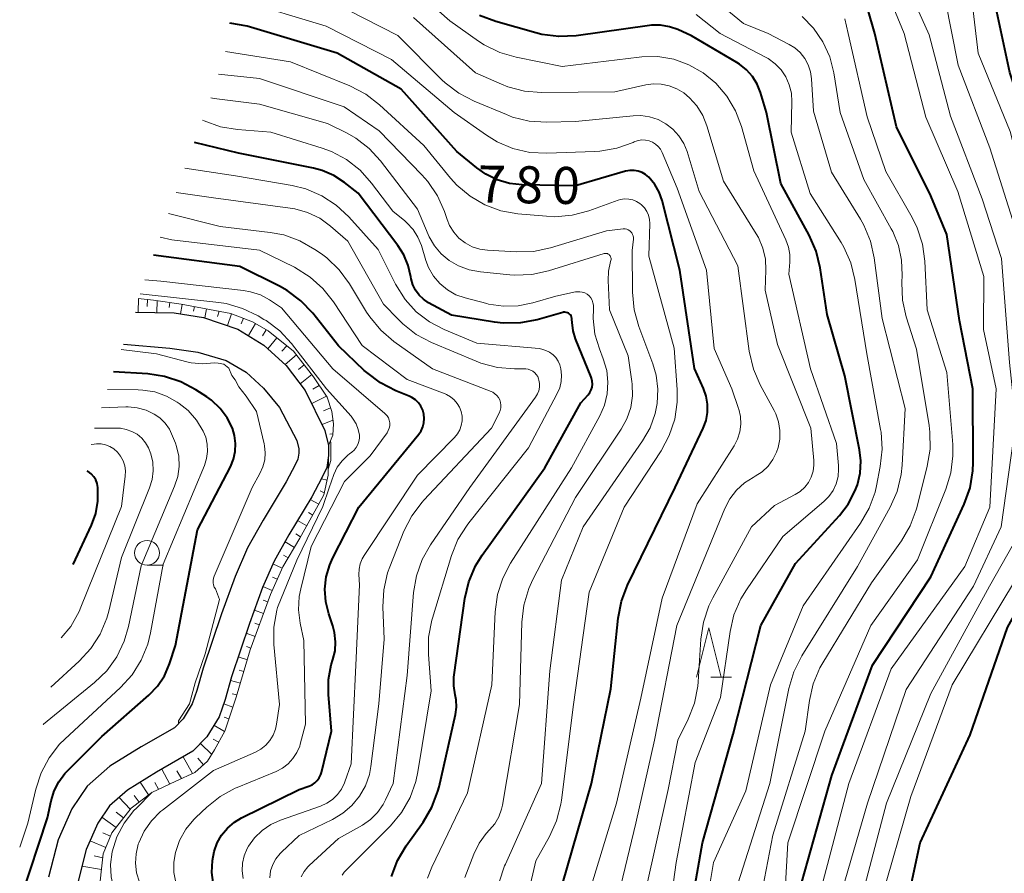
# Model space of a CAD drawing. Units: metres. Extents: x -68000 to -66000, y 18000 to 19500.
# Drawn here: x -67981 to -67882, y 18290 to 18376 of the extents above; entities that cross this region are included whole.
import ezdxf

# ---------------------------------------------------------------- set-up
doc = ezdxf.new("R2010")
doc.units = ezdxf.units.M
for name, color, linetype, lineweight in [('210100_道路縁(街区線)', 7, 'Continuous', 30), ('610111_人工斜面(上)', 7, 'Continuous', 30), ('610199_人工斜面(ヒゲ)', 7, 'Continuous', 30), ('633100_広葉樹林', 7, 'Continuous', 13), ('633200_針葉樹林', 7, 'Continuous', 13), ('710100_等高線(計曲線)', 7, 'Continuous', 40), ('710200_等高線(主曲線)', 7, 'Continuous', 13)]:
    doc.layers.add(name, color=color, linetype=linetype, lineweight=lineweight)
doc.styles.add('Style-WORKING', font='MS Gothic.ttf')

msp = doc.modelspace()

# ---------------------------------------------------------------- linework, layer by layer
at = {"layer": '210100_道路縁(街区線)', "linetype": 'Continuous', "lineweight": 30, "flags": 128}
for points in [[(-67969.57, 18346.77), (-67965.65, 18346.7), (-67962.69, 18346.22), (-67959.2, 18345.05), (-67956.57, 18343.43), (-67954.31, 18341.35), (-67952.37, 18338.83), (-67950.38, 18334.77), (-67950.02, 18333.24), (-67950.03, 18332.25), (-67950.2, 18331.03), (-67950.68, 18329.97), (-67951.7, 18328.06), (-67954.03, 18324.19), (-67955.53, 18321.53), (-67956.7, 18318.86), (-67958.03, 18315.21), (-67959.86, 18309.81), (-67960.48, 18307.52), (-67961.11, 18305.77), (-67962.36, 18303.72), (-67963.75, 18302.27), (-67967.45, 18300.15), (-67970.37, 18298.34), (-67972.22, 18296.74), (-67973.39, 18294.99), (-67974.57, 18292.32), (-67975.38, 18289.12)], [(-67970.8, 18343.5), (-67966.09, 18343.11), (-67963.27, 18342.72), (-67960.4, 18341.85), (-67958.36, 18340.69), (-67956.62, 18339.06), (-67954.97, 18337.1), (-67953.22, 18333.75), (-67953.02, 18332.92), (-67953.03, 18332.48), (-67953.11, 18331.87), (-67953.38, 18331.28), (-67954.3, 18329.56), (-67956.64, 18325.69), (-67958.21, 18322.87), (-67959.48, 18319.99), (-67960.87, 18316.18), (-67962.73, 18310.68), (-67963.35, 18308.41), (-67963.83, 18307.07), (-67964.75, 18305.56), (-67965.61, 18304.66), (-67968.99, 18302.73), (-67972.16, 18300.76), (-67974.48, 18298.75), (-67976.03, 18296.44), (-67977.42, 18293.3), (-67978.38, 18289.52)]]:
    msp.add_lwpolyline(points, dxfattribs=at)
at = {"layer": '610111_人工斜面(上)', "linetype": 'Continuous', "lineweight": 13, "flags": 128}
for points in [[(-67969.29, 18348.15), (-67967.76, 18347.96), (-67964.94, 18347.57), (-67959.92, 18346.63), (-67957.72, 18345.78), (-67956.13, 18344.86), (-67953.56, 18342.8), (-67951.54, 18340.2), (-67950.16, 18338.15), (-67949.69, 18336.71), (-67949.52, 18335.43), (-67949.57, 18334.3), (-67950.02, 18333.24)], [(-67950.03, 18332.25), (-67950.06, 18330.25), (-67950.49, 18328.26), (-67951.06, 18327.19), (-67952.93, 18323.85), (-67954.65, 18320.96), (-67955.9, 18318.15), (-67957.96, 18312.53), (-67959.37, 18307.74), (-67960.54, 18304.31), (-67961.56, 18302.41), (-67962.27, 18301.27), (-67963.58, 18300.13), (-67965.5, 18299.23), (-67967.91, 18298.1), (-67970.02, 18296.51), (-67971.96, 18294), (-67972.84, 18291.87), (-67973.33, 18287.6)]]:
    msp.add_lwpolyline(points, dxfattribs=at)
at = {"layer": '610199_人工斜面(ヒゲ)', "linetype": 'Continuous', "lineweight": 13, "flags": 128}
for points in [[(-67969.26, 18348.14), (-67969.31, 18346.77)], [(-67968.36, 18348.03), (-67968.38, 18347.32)], [(-67967.38, 18347.91), (-67967.42, 18346.73)], [(-67966.11, 18347.73), (-67966.16, 18347.22)], [(-67964.84, 18347.55), (-67965, 18346.59)], [(-67963.61, 18347.32), (-67963.69, 18346.86)], [(-67962.37, 18347.09), (-67962.55, 18346.17)], [(-67961.1, 18346.85), (-67961.25, 18346.32)], [(-67959.84, 18346.6), (-67960.25, 18345.4)], [(-67958.64, 18346.14), (-67958.87, 18345.57)], [(-67957.4, 18345.6), (-67958.14, 18344.4)], [(-67956.32, 18344.97), (-67956.69, 18344.36)], [(-67955.25, 18344.15), (-67956.16, 18343.05)], [(-67954.25, 18343.36), (-67954.75, 18342.79)], [(-67953.27, 18342.43), (-67954.41, 18341.44)], [(-67952.48, 18341.41), (-67953.07, 18340.96)], [(-67951.71, 18340.43), (-67952.89, 18339.51)], [(-67950.96, 18339.34), (-67951.59, 18338.94)], [(-67950.22, 18338.24), (-67951.71, 18337.49)], [(-67949.8, 18337.05), (-67950.51, 18336.77)], [(-67949.57, 18335.8), (-67950.67, 18335.37)], [(-67949.56, 18334.42), (-67949.89, 18334.39)], [(-67950.05, 18331), (-67950.13, 18331.01)], [(-67950.17, 18329.75), (-67950.72, 18329.88)], [(-67951.01, 18327.29), (-67951.86, 18327.79)], [(-67950.45, 18328.44), (-67950.86, 18328.65)], [(-67951.62, 18326.19), (-67952.06, 18326.46)], [(-67952.23, 18325.1), (-67953.15, 18325.66)], [(-67952.84, 18324.01), (-67953.32, 18324.3)], [(-67953.47, 18322.93), (-67954.42, 18323.5)], [(-67954.11, 18321.86), (-67954.57, 18322.14)], [(-67954.71, 18320.83), (-67955.65, 18321.25)], [(-67955.21, 18319.69), (-67955.68, 18319.9)], [(-67955.72, 18318.55), (-67956.66, 18318.96)], [(-67956.17, 18317.42), (-67956.63, 18317.59)], [(-67956.6, 18316.24), (-67957.53, 18316.58)], [(-67957.03, 18315.07), (-67957.49, 18315.24)], [(-67957.45, 18313.9), (-67958.36, 18314.22)], [(-67957.88, 18312.73), (-67958.32, 18312.88)], [(-67958.24, 18311.54), (-67959.17, 18311.84)], [(-67958.6, 18310.35), (-67959.08, 18310.5)], [(-67958.95, 18309.16), (-67959.95, 18309.45)], [(-67959.3, 18307.97), (-67959.79, 18308.1)], [(-67959.7, 18306.75), (-67960.64, 18307.08)], [(-67960.56, 18304.27), (-67961.63, 18304.92)], [(-67960.11, 18305.57), (-67960.59, 18305.73)], [(-67961.85, 18301.94), (-67963, 18303.05)], [(-67961.14, 18303.2), (-67961.71, 18303.51)], [(-67963.8, 18300.03), (-67964.76, 18301.7)], [(-67962.7, 18300.9), (-67963.25, 18301.57)], [(-67966.1, 18298.95), (-67966.9, 18300.47)], [(-67964.93, 18299.5), (-67965.39, 18300.29)], [(-67968.25, 18297.84), (-67969.09, 18299.13)], [(-67967.23, 18298.42), (-67967.6, 18299.12)], [(-67970.11, 18296.39), (-67971.22, 18297.6)], [(-67969.21, 18297.12), (-67969.7, 18297.78)], [(-67970.78, 18295.52), (-67971.53, 18296.09)], [(-67971.53, 18294.56), (-67972.98, 18295.6)], [(-67972.1, 18293.66), (-67972.89, 18294.01)], [(-67972.58, 18292.51), (-67974.18, 18293.21)], [(-67972.89, 18291.47), (-67973.78, 18291.68)], [(-67973.02, 18290.28), (-67975, 18290.63)]]:
    msp.add_lwpolyline(points, dxfattribs=at)
at = {"layer": '633100_広葉樹林', "linetype": 'Continuous', "lineweight": 13}
msp.add_line((-67968.41, 18321.12), (-67966.743, 18321.12), dxfattribs=at)
msp.add_circle((-67968.41, 18322.37), 1.25, dxfattribs=at)
at = {"layer": '633200_針葉樹林', "linetype": 'Continuous', "lineweight": 13}
msp.add_line((-67911.262, 18309.77), (-67909.178, 18309.77), dxfattribs=at)
at = {"layer": '633200_針葉樹林', "linetype": 'Continuous', "lineweight": 13, "flags": 128}
msp.add_lwpolyline([(-67912.72, 18309.77), (-67911.47, 18314.77), (-67910.22, 18309.77)], dxfattribs=at)
at = {"layer": '710100_等高線(計曲線)', "linetype": 'Continuous', "lineweight": 40, "flags": 128}
for points, elevation in [([(-67891.46, 18286.54), (-67890.08, 18293), (-67885, 18303.93), (-67881.2, 18314.8), (-67876.22, 18323.78), (-67874.64, 18333.36), (-67875, 18344.53), (-67875.98, 18354.02), (-67878.33, 18363), (-67880.97, 18371.03), (-67883, 18380.52)], 810), ([(-67900.21, 18351.25), (-67900.62, 18352.94), (-67901.32, 18354.55), (-67904.2, 18359.8), (-67905.65, 18367), (-67906.24, 18369), (-67906.57, 18369.85), (-67907.05, 18370.63), (-67907.65, 18371.32), (-67908.37, 18371.89), (-67908.63, 18372.05), (-67913.25, 18374.75), (-67914.62, 18375.38), (-67915.48, 18375.68), (-67916.38, 18375.83), (-67917.28, 18375.82), (-67917.49, 18375.8), (-67924.93, 18374.77), (-67926.67, 18374.68), (-67928.4, 18374.9), (-67929.01, 18375.05), (-67933.08, 18376.2), (-67934.71, 18376.81)], 790), ([(-67902.05, 18289), (-67899, 18299.8), (-67894.88, 18311), (-67889, 18319.95), (-67885.6, 18327.31), (-67885.01, 18328.95), (-67884.72, 18330.67), (-67884.68, 18331.54), (-67884.72, 18339), (-67886.09, 18345.91), (-67887.38, 18354.62), (-67889, 18358.55), (-67892.46, 18365.54), (-67894.65, 18375), (-67895.36, 18377.47)], 800), ([(-67912.94, 18341.06), (-67914.41, 18351), (-67916.22, 18358.06), (-67916.51, 18358.91), (-67916.95, 18359.69), (-67917.57, 18360.43), (-67917.89, 18360.7), (-67918.25, 18360.91), (-67918.64, 18361.05), (-67919.05, 18361.12), (-67919.47, 18361.12), (-67919.88, 18361.05), (-67919.93, 18361.04), (-67925, 18359.55), (-67930.4, 18359.66), (-67931.68, 18359.8), (-67932.93, 18360.16), (-67934.09, 18360.73), (-67935, 18361.38), (-67937, 18363.05), (-67942.66, 18369.34), (-67949.14, 18373), (-67958.26, 18375.74), (-67960.03, 18376.05)], 780), ([(-67925.51, 18346.48), (-67925.59, 18346.57), (-67925.7, 18346.65), (-67925.81, 18346.7), (-67925.94, 18346.74), (-67926.06, 18346.75), (-67926.19, 18346.75), (-67926.28, 18346.73), (-67928.86, 18345.99), (-67930.57, 18345.66), (-67932.31, 18345.63), (-67933.2, 18345.73), (-67937.56, 18346.44), (-67939.87, 18347.72), (-67940.39, 18348.06), (-67940.83, 18348.49), (-67941.19, 18348.98), (-67941.47, 18349.54), (-67941.64, 18350.13), (-67941.67, 18350.33), (-67941.94, 18351.49), (-67942.4, 18352.58), (-67942.98, 18353.5), (-67947, 18358.81), (-67948.39, 18359.91), (-67949.48, 18360.61), (-67950.67, 18361.12), (-67951.53, 18361.35), (-67959.13, 18362.87), (-67963.6, 18363.96)], 770), ([(-67961.66, 18288.74), (-67961.83, 18289.97), (-67961.78, 18291.2), (-67961.61, 18292.11), (-67961.3, 18292.98), (-67960.85, 18293.78), (-67960.26, 18294.48), (-67959.56, 18295.08), (-67958.84, 18295.51), (-67953, 18298.38), (-67952, 18298.73), (-67951.69, 18298.87), (-67951.4, 18299.07), (-67951.16, 18299.31), (-67950.96, 18299.59), (-67950.81, 18299.9), (-67950.74, 18300.11), (-67949.71, 18304.29), (-67950.02, 18308.02), (-67950.02, 18309.53), (-67949.75, 18311.02), (-67949.59, 18311.55), (-67949.36, 18312.44), (-67949.3, 18313.37), (-67949.4, 18314.29), (-67949.59, 18314.98), (-67950, 18316.19), (-67950.3, 18317.42), (-67950.39, 18318.68), (-67950.25, 18319.95), (-67949.9, 18321.16), (-67949.59, 18321.86), (-67946.96, 18327), (-67940.88, 18334.39), (-67940.63, 18334.75), (-67940.45, 18335.14), (-67940.35, 18335.56), (-67940.31, 18335.99), (-67940.35, 18336.42), (-67940.47, 18336.83), (-67940.66, 18337.22), (-67940.91, 18337.57), (-67941.21, 18337.88), (-67941.57, 18338.12), (-67941.86, 18338.26), (-67943.21, 18338.8), (-67944.76, 18339.59), (-67946.15, 18340.64), (-67946.39, 18340.86), (-67949, 18343.36), (-67951.61, 18346.65), (-67952.81, 18347.91), (-67954.22, 18348.95), (-67954.99, 18349.38), (-67959, 18351.37), (-67967.74, 18352.53)], 760), ([(-67913.64, 18284.34), (-67912.11, 18293), (-67909, 18304.01), (-67906.21, 18315), (-67902.7, 18321.3), (-67898.24, 18326.16), (-67897.35, 18327.32), (-67896.67, 18328.62), (-67896.43, 18329.25), (-67896.16, 18330.45), (-67896.09, 18331.68), (-67896.22, 18332.8), (-67897.7, 18340.3), (-67899.49, 18346.51), (-67900.21, 18351.25)], 790), ([(-67943.65, 18289.58), (-67943.03, 18291.21), (-67942.16, 18292.69), (-67940.44, 18295.1), (-67939.55, 18296.6), (-67938.94, 18298.23), (-67938.82, 18298.68), (-67937.16, 18305.99), (-67937.06, 18306.73), (-67937.08, 18307.47), (-67937.19, 18308), (-67937.33, 18308.89), (-67937.33, 18309.79), (-67937.3, 18310.02), (-67936.2, 18317.74), (-67935.8, 18319.44), (-67935.11, 18321.04), (-67934.44, 18322.13), (-67928.11, 18331), (-67924.44, 18337.56), (-67923.72, 18338.37), (-67923.54, 18338.61), (-67923.4, 18338.88), (-67923.31, 18339.17), (-67923.28, 18339.47), (-67923.3, 18339.77), (-67923.37, 18340.06), (-67923.41, 18340.17), (-67924.99, 18344.07), (-67925.24, 18344.87), (-67925.34, 18345.7), (-67925.35, 18346), (-67925.35, 18346.13), (-67925.38, 18346.25), (-67925.44, 18346.37), (-67925.51, 18346.48)], 770), ([(-67926.28, 18288.94), (-67923.37, 18299), (-67921.41, 18308.59), (-67920.66, 18315.76), (-67920.33, 18317.47), (-67919.71, 18319.11), (-67914.89, 18329), (-67912.05, 18334.99), (-67911.76, 18335.77), (-67911.61, 18336.6), (-67911.61, 18337.43), (-67911.75, 18338.26), (-67912.02, 18339.03), (-67912.94, 18341.06)], 780), ([(-67981.17, 18287.42), (-67978.48, 18295.52), (-67978.12, 18297.26), (-67977.82, 18298.26), (-67977.35, 18299.18), (-67976.73, 18300.01), (-67976.5, 18300.26), (-67973, 18303.76), (-67968.22, 18307.96), (-67967.35, 18308.87), (-67966.65, 18309.91), (-67966.13, 18311.13), (-67965.51, 18313), (-67963.3, 18324.7), (-67959.96, 18331.09), (-67959.64, 18331.85), (-67959.46, 18332.64), (-67959.43, 18333.46), (-67959.53, 18334.27), (-67959.76, 18335), (-67960.29, 18336.06), (-67961.01, 18337.01), (-67961.87, 18337.83), (-67962.36, 18338.18), (-67963.45, 18338.89), (-67964.98, 18339.71), (-67966.64, 18340.25), (-67968.31, 18340.5), (-67971.79, 18340.71)], 750), ([(-67975.88, 18321.18), (-67974.02, 18325.18), (-67973.6, 18326.36), (-67973.38, 18327.6), (-67973.38, 18328.85), (-67973.39, 18329.01), (-67973.47, 18329.39), (-67973.61, 18329.76), (-67973.81, 18330.09), (-67974.07, 18330.38), (-67974.37, 18330.62), (-67974.48, 18330.68)], 740)]:
    msp.add_lwpolyline(points, dxfattribs=dict(at, elevation=elevation))
at = {"layer": '710200_等高線(主曲線)', "linetype": 'Continuous', "lineweight": 13, "flags": 128}
for points, elevation in [([(-67901.76, 18372.47), (-67902.22, 18373.05), (-67902.77, 18373.54), (-67903.34, 18373.89), (-67905.46, 18375), (-67907.98, 18376.02), (-67914.03, 18381), (-67914.52, 18381.5), (-67914.68, 18381.64), (-67914.87, 18381.75), (-67915.07, 18381.83), (-67915.29, 18381.87), (-67915.51, 18381.87), (-67915.68, 18381.85), (-67923.89, 18380.11), (-67930.26, 18381), (-67937.91, 18384.09), (-67945.85, 18387), (-67953, 18389.79), (-67963.23, 18390.77), (-67968.26, 18392.45)], 794), ([(-67898.23, 18287.24), (-67895.39, 18297), (-67891.47, 18308.53), (-67884.67, 18319), (-67881.87, 18325), (-67880.38, 18335.62), (-67881, 18341.65), (-67881.81, 18352.19), (-67883.77, 18358.23), (-67887, 18366.61), (-67889.15, 18374.85), (-67892, 18381.19)], 804), ([(-67894.08, 18287), (-67891, 18297.69), (-67886.84, 18309), (-67880.52, 18319.48), (-67877.42, 18326.58), (-67876.39, 18337), (-67877.26, 18346.74), (-67878.84, 18357), (-67880.95, 18365.05), (-67884.19, 18373), (-67885, 18379.89)], 808), ([(-67900.27, 18287.73), (-67897.31, 18299), (-67893, 18310.62), (-67885.53, 18321), (-67883, 18327), (-67882.38, 18339), (-67883.66, 18345), (-67883.62, 18350.38), (-67886.26, 18359), (-67889.5, 18366.5), (-67891.69, 18375), (-67893.45, 18379.29)], 802), ([(-67923.51, 18288.26), (-67920.84, 18297), (-67918.36, 18307.64), (-67916.22, 18317.78), (-67912.66, 18327.34), (-67908.92, 18333.22), (-67908.57, 18333.9), (-67908.34, 18334.64), (-67908.24, 18335.4), (-67908.27, 18336.17), (-67908.44, 18336.92), (-67908.47, 18337), (-67909.14, 18339), (-67910.93, 18343.07), (-67911.72, 18351), (-67914.68, 18359.32), (-67916.22, 18362.94), (-67916.39, 18363.26), (-67916.62, 18363.55), (-67916.89, 18363.79), (-67917.2, 18363.98), (-67917.54, 18364.12), (-67917.9, 18364.2), (-67918.26, 18364.21), (-67918.62, 18364.16), (-67918.97, 18364.04), (-67919.03, 18364.02), (-67919.16, 18363.96), (-67920.8, 18363.36), (-67922.52, 18363.06), (-67923.02, 18363.03), (-67927.89, 18362.86), (-67929.63, 18362.95), (-67931.33, 18363.34), (-67932.94, 18364.02), (-67934.02, 18364.68), (-67937.3, 18367), (-67943.65, 18372.35), (-67950.25, 18375.75), (-67959, 18378.4)], 782), ([(-67920.83, 18286.85), (-67918.88, 18295), (-67917, 18303.4), (-67914.71, 18315), (-67909.86, 18326.85), (-67909.36, 18327.83), (-67908.69, 18328.71), (-67907.88, 18329.45), (-67907, 18330.02), (-67906.79, 18330.14), (-67906.09, 18330.59), (-67905.48, 18331.16), (-67904.98, 18331.83), (-67904.61, 18332.58), (-67904.45, 18333.05), (-67904.28, 18333.9), (-67904.27, 18334.77), (-67904.41, 18335.63), (-67904.7, 18336.45), (-67904.86, 18336.78), (-67906.27, 18339.39), (-67906.96, 18340.99), (-67907.39, 18342.81), (-67908.55, 18351.45), (-67912.45, 18359), (-67913.69, 18363.03), (-67914.03, 18363.86), (-67914.51, 18364.63), (-67915.12, 18365.3), (-67915.83, 18365.85), (-67916.63, 18366.27), (-67917.49, 18366.55), (-67918.38, 18366.67), (-67919.14, 18366.65), (-67925, 18366.08), (-67927.93, 18366.01), (-67929.67, 18366.12), (-67931.36, 18366.53), (-67931.99, 18366.77), (-67935.27, 18368.13), (-67936.81, 18368.93), (-67938.2, 18370), (-67938.52, 18370.3), (-67943, 18374.79), (-67949.76, 18378.24)], 784), ([(-67899.31, 18328.09), (-67898.89, 18328.7), (-67898.58, 18329.38), (-67898.39, 18330.1), (-67898.33, 18330.84), (-67898.35, 18331.22), (-67898.56, 18333.44), (-67901.17, 18341), (-67903.39, 18350.61), (-67903.28, 18351.81), (-67903.28, 18352.59), (-67903.42, 18353.36), (-67903.68, 18354.09), (-67906.92, 18361.08), (-67908.18, 18365.57), (-67908.78, 18367.17), (-67909.65, 18368.65), (-67910.77, 18369.95), (-67912.07, 18371.02), (-67913.49, 18371.83), (-67915.03, 18372.38), (-67916.64, 18372.65), (-67918.28, 18372.64), (-67918.53, 18372.61), (-67926.34, 18371.66), (-67930.99, 18372.58), (-67932.67, 18373.07), (-67934.23, 18373.85), (-67934.81, 18374.23), (-67937.72, 18376.28), (-67939.67, 18377.99)], 788), ([(-67896.53, 18285.47), (-67893.49, 18297), (-67889, 18308.12), (-67883.05, 18319), (-67880.62, 18323.27), (-67879.9, 18324.86), (-67879.45, 18326.54), (-67879.39, 18326.97), (-67878.29, 18335.71), (-67879.26, 18345), (-67880.51, 18355.49), (-67883, 18363.42), (-67886.23, 18371.77), (-67887.54, 18378.46)], 806), ([(-67903.12, 18368.95), (-67903.33, 18369.79), (-67903.68, 18370.59), (-67904.16, 18371.31), (-67904.76, 18371.93), (-67905.46, 18372.45), (-67905.73, 18372.6), (-67910.32, 18375), (-67912.75, 18376.91)], 792), ([(-67900.86, 18375.52), (-67902.03, 18376.72)], 796), ([(-67913.56, 18305.52), (-67912.94, 18307.15), (-67912.6, 18308.86), (-67912.56, 18309.31), (-67912.29, 18313.62), (-67912.03, 18315.35), (-67911.48, 18317), (-67911.09, 18317.8), (-67907.16, 18325), (-67904.83, 18327.17), (-67902.73, 18328.27), (-67902.21, 18328.6), (-67901.76, 18329.02), (-67901.39, 18329.51), (-67901.1, 18330.05), (-67900.92, 18330.64), (-67900.84, 18331.25), (-67900.85, 18331.72), (-67901.15, 18335), (-67904.52, 18343.48), (-67905.76, 18349), (-67905.69, 18351), (-67905.74, 18352.14), (-67906, 18353.25), (-67906.44, 18354.31), (-67906.67, 18354.7), (-67909.98, 18360.02), (-67911.68, 18365.64), (-67912.1, 18366.69), (-67912.7, 18367.65), (-67913.45, 18368.49), (-67914.03, 18368.97), (-67914.73, 18369.4), (-67915.49, 18369.7), (-67916.3, 18369.86), (-67917.12, 18369.88), (-67917.85, 18369.78), (-67921, 18369.08), (-67928.42, 18369.02), (-67930.15, 18369.16), (-67931.84, 18369.59), (-67932.5, 18369.85), (-67935.13, 18371), (-67941.4, 18376.6)], 786), ([(-67903.99, 18284.01), (-67903.47, 18293), (-67899.71, 18304.29), (-67895.07, 18315), (-67890.32, 18321.68), (-67887.46, 18328.81), (-67886.95, 18330.48), (-67886.74, 18332.21), (-67886.77, 18333.35), (-67887.37, 18340.63), (-67889.35, 18347), (-67889.6, 18351.91), (-67889.84, 18353.64), (-67890.38, 18355.29), (-67890.89, 18356.34), (-67893.54, 18361), (-67895.45, 18366.55), (-67897.35, 18375), (-67897.7, 18376.47)], 798), ([(-67906.7, 18285), (-67905, 18293.77), (-67901.71, 18304.29), (-67901.28, 18307.4), (-67900.9, 18309.1), (-67900.22, 18310.71), (-67899.92, 18311.23), (-67895, 18319.33), (-67891.96, 18323.6), (-67891.08, 18325.11), (-67890.47, 18326.74), (-67890.42, 18326.92), (-67889.34, 18331.15), (-67889.05, 18332.87), (-67889.07, 18334.61), (-67889.16, 18335.26), (-67890.43, 18343), (-67891.47, 18346.28), (-67891.85, 18347.98), (-67891.92, 18349.78), (-67891.89, 18350.49), (-67891.95, 18352.03), (-67892.27, 18353.52), (-67892.85, 18354.94), (-67892.99, 18355.19), (-67895.79, 18360.21), (-67898.16, 18367), (-67898.82, 18371), (-67899.23, 18372.62), (-67899.92, 18374.14), (-67900.86, 18375.52)], 796), ([(-67917.57, 18352.43), (-67917.47, 18355.73), (-67917.5, 18356.15), (-67917.59, 18356.57), (-67917.76, 18356.96), (-67918, 18357.32), (-67918.29, 18357.63), (-67918.46, 18357.76), (-67918.81, 18357.98), (-67919.19, 18358.13), (-67919.6, 18358.22), (-67920.01, 18358.23), (-67920.42, 18358.17), (-67920.68, 18358.09), (-67923.64, 18357.02), (-67925.33, 18356.58), (-67927.07, 18356.43), (-67927.93, 18356.47), (-67930.82, 18356.73), (-67932.54, 18357.04), (-67934.17, 18357.64), (-67935.68, 18358.52), (-67937.01, 18359.64), (-67937.66, 18360.35), (-67940.36, 18363.64), (-67944.85, 18367.78), (-67946.23, 18368.84), (-67947.85, 18369.68), (-67953.87, 18372.13), (-67960.47, 18373.16)], 778), ([(-67909, 18287.36), (-67905.29, 18299), (-67903.36, 18308.63), (-67902.87, 18310.31), (-67902.04, 18311.94), (-67896.41, 18321), (-67893.11, 18327.01), (-67892.41, 18328.6), (-67891.99, 18330.3), (-67891.89, 18331.27), (-67891.57, 18337), (-67893.9, 18346.1), (-67894.72, 18352.25), (-67895.1, 18353.95), (-67895.77, 18355.56), (-67896.12, 18356.18), (-67899.05, 18360.95), (-67900.88, 18367.12), (-67901.07, 18370.4), (-67901.18, 18371.12), (-67901.41, 18371.82), (-67901.76, 18372.47)], 794), ([(-67932.71, 18289.01), (-67932.17, 18290.67), (-67932.1, 18290.84), (-67928.44, 18299), (-67927.58, 18310.42), (-67926.41, 18319.59), (-67924.23, 18325), (-67918.19, 18333.73), (-67917.43, 18335.05), (-67916.92, 18336.49), (-67916.71, 18337.51), (-67916.64, 18338.94), (-67916.82, 18340.36), (-67917.16, 18341.53), (-67918.58, 18345.32), (-67919.05, 18347), (-67919.22, 18348.79), (-67919.24, 18353), (-67919.12, 18354.16), (-67919.12, 18354.32), (-67919.14, 18354.48), (-67919.2, 18354.64), (-67919.28, 18354.78), (-67919.38, 18354.91), (-67919.5, 18355.01), (-67919.64, 18355.1), (-67919.8, 18355.16), (-67919.96, 18355.19), (-67920.12, 18355.19), (-67920.16, 18355.19), (-67921.85, 18355), (-67927.54, 18353.28), (-67929.25, 18352.92), (-67931.01, 18352.86), (-67933.91, 18353.03), (-67934.7, 18353.14), (-67935.46, 18353.39), (-67936.17, 18353.77), (-67936.8, 18354.27), (-67937.33, 18354.86), (-67937.75, 18355.55), (-67938, 18356.13), (-67938.28, 18356.94), (-67938.98, 18358.53), (-67939.95, 18359.98), (-67940.56, 18360.66), (-67944.88, 18365.12), (-67948.44, 18367.56), (-67957, 18370.42), (-67961.16, 18370.86)], 776), ([(-67911.68, 18286.95), (-67911, 18291), (-67907.73, 18298.27), (-67905.24, 18309), (-67901.93, 18317), (-67896.1, 18325.38), (-67895.23, 18326.89), (-67894.64, 18328.53), (-67894.5, 18329.15), (-67894.11, 18331.13), (-67893.92, 18332.87), (-67894.03, 18334.61), (-67894.08, 18334.87), (-67895.48, 18342.52), (-67896.68, 18350.06), (-67897.1, 18351.75), (-67897.81, 18353.34), (-67898.08, 18353.8), (-67901.21, 18358.79), (-67903.13, 18365), (-67903.06, 18368.08), (-67903.12, 18368.95)], 792), ([(-67939.28, 18353.48), (-67939.81, 18354.39), (-67939.91, 18354.62), (-67941, 18357.21), (-67944.76, 18362.1), (-67945.91, 18363.35), (-67947.26, 18364.38), (-67948.12, 18364.88), (-67950.12, 18365.88), (-67957, 18367.83), (-67961.61, 18368.39), (-67961.95, 18368.47)], 774), ([(-67924.82, 18348.83), (-67925, 18348.81), (-67927, 18348.39), (-67929.32, 18347.69), (-67930.8, 18347.39), (-67932.3, 18347.35), (-67933.79, 18347.57), (-67933.99, 18347.62), (-67936.18, 18348.2), (-67937.11, 18348.53), (-67937.97, 18349.02), (-67938.73, 18349.66), (-67939.37, 18350.41), (-67939.87, 18351.27), (-67940.15, 18352), (-67940.61, 18353.5), (-67940.96, 18354.35), (-67941.45, 18355.12), (-67942.07, 18355.8), (-67942.3, 18356), (-67943.51, 18357), (-67945.65, 18359.84), (-67946.82, 18361.14), (-67948.19, 18362.21), (-67949.73, 18363.03), (-67950.66, 18363.37), (-67955.86, 18365), (-67959.23, 18365.26), (-67960.95, 18365.54), (-67962.61, 18366.13), (-67962.78, 18366.21)], 772), ([(-67927.98, 18342.89), (-67928.39, 18343.02), (-67928.66, 18343.06), (-67935, 18343.62), (-67938.31, 18345), (-67939.8, 18345.78), (-67941.13, 18346.8), (-67942.26, 18348.04), (-67943.23, 18349.58), (-67945, 18353.12), (-67947.96, 18356.41), (-67949.23, 18357.6), (-67950.69, 18358.56), (-67952.3, 18359.24), (-67953.71, 18359.59), (-67959.43, 18360.57), (-67964.56, 18361.36)], 768), ([(-67929.03, 18338.15), (-67928.85, 18338.47), (-67928.72, 18338.8), (-67928.65, 18339.16), (-67928.64, 18339.52), (-67928.7, 18339.88), (-67928.73, 18340), (-67928.82, 18340.23), (-67928.96, 18340.44), (-67929.12, 18340.62), (-67929.32, 18340.77), (-67929.54, 18340.89), (-67929.78, 18340.97), (-67930.02, 18341), (-67930.09, 18341), (-67931.16, 18341), (-67932.89, 18341.15), (-67934.58, 18341.6), (-67935.04, 18341.78), (-67939.58, 18343.7), (-67941.12, 18344.51), (-67942.5, 18345.58), (-67942.93, 18346.01), (-67944.43, 18347.57), (-67948.06, 18353.94), (-67949.82, 18355.47), (-67950.91, 18356.27), (-67952.13, 18356.86), (-67953.43, 18357.23), (-67953.89, 18357.3), (-67961.67, 18358.33), (-67965.46, 18358.89)], 766), ([(-67933.51, 18335), (-67932.71, 18336.54), (-67932.61, 18336.79), (-67932.55, 18337.06), (-67932.54, 18337.33), (-67932.58, 18337.6), (-67932.66, 18337.86), (-67932.79, 18338.1), (-67932.95, 18338.31), (-67933.15, 18338.49), (-67933.38, 18338.64), (-67933.54, 18338.71), (-67939.47, 18341), (-67943.41, 18343.8), (-67944.73, 18344.93), (-67945.84, 18346.28), (-67946.16, 18346.76), (-67947.9, 18349.64), (-67948.93, 18351.04), (-67950.19, 18352.25), (-67950.74, 18352.66), (-67951.4, 18353.12), (-67952.91, 18353.99), (-67954.55, 18354.58), (-67955.94, 18354.84), (-67961, 18355.44), (-67966.23, 18356.75)], 764), ([(-67946.92, 18320.73), (-67946.81, 18321.26), (-67946.61, 18321.77), (-67946.41, 18322.12), (-67941, 18330.23), (-67937.25, 18334.06), (-67936.95, 18334.42), (-67936.72, 18334.83), (-67936.56, 18335.28), (-67936.48, 18335.74), (-67936.49, 18336.21), (-67936.57, 18336.68), (-67936.74, 18337.12), (-67936.98, 18337.52), (-67937.29, 18337.88), (-67937.65, 18338.18), (-67938.06, 18338.41), (-67938.21, 18338.47), (-67942.06, 18339.94), (-67946.62, 18343.38), (-67949.5, 18347.79), (-67950.58, 18349.16), (-67951.88, 18350.32), (-67953.46, 18351.3), (-67957, 18353.04), (-67965.9, 18354.1), (-67967.08, 18354.37)], 762), ([(-67936.19, 18289.49), (-67935.29, 18291.86), (-67934.75, 18292.95), (-67934.04, 18293.94), (-67933.7, 18294.3), (-67933.18, 18294.92), (-67932.77, 18295.62), (-67932.5, 18296.39), (-67932.4, 18296.81), (-67930.67, 18307), (-67930.43, 18315.35), (-67930.23, 18317.08), (-67929.73, 18318.75), (-67929.31, 18319.66), (-67925, 18327.99), (-67920.37, 18334.91), (-67919.79, 18335.96), (-67919.4, 18337.09), (-67919.22, 18338.28), (-67919.24, 18339.47), (-67919.28, 18339.72), (-67919.66, 18342.34), (-67921.54, 18347), (-67921.69, 18349.95), (-67921.66, 18350.92), (-67921.46, 18351.88), (-67921.42, 18352), (-67921.39, 18352.09), (-67921.39, 18352.19), (-67921.4, 18352.28), (-67921.43, 18352.37), (-67921.47, 18352.46), (-67921.53, 18352.53), (-67921.59, 18352.6), (-67921.67, 18352.65), (-67921.76, 18352.69), (-67921.85, 18352.71), (-67921.95, 18352.71), (-67922.04, 18352.7), (-67922.09, 18352.69), (-67927.73, 18350.94), (-67929.43, 18350.57), (-67931.17, 18350.51), (-67931.66, 18350.54), (-67934.6, 18350.83), (-67935.76, 18351.05), (-67936.85, 18351.46), (-67937.79, 18352), (-67938.6, 18352.67), (-67939.28, 18353.48)], 774), ([(-67929.74, 18287.96), (-67929, 18291.17), (-67927.61, 18293.63), (-67926.9, 18295.22), (-67926.46, 18296.91), (-67926.41, 18297.31), (-67925.21, 18307), (-67923.62, 18318.38), (-67920.07, 18327), (-67916.32, 18332.71), (-67915.49, 18334.25), (-67914.94, 18335.9), (-67914.69, 18337.63), (-67914.7, 18338.92), (-67915, 18343.11), (-67917.57, 18352.43)], 778), ([(-67965.5, 18288.98), (-67965.68, 18289.99), (-67965.69, 18291.02), (-67965.53, 18292.02), (-67965.1, 18293.24), (-67964.47, 18294.37), (-67963.65, 18295.37), (-67963.45, 18295.57), (-67962.36, 18296.6), (-67961, 18297.69), (-67959.47, 18298.52), (-67959.26, 18298.61), (-67955.33, 18300.22), (-67954.69, 18300.55), (-67954.11, 18300.99), (-67953.62, 18301.52), (-67953.22, 18302.13), (-67952.94, 18302.8), (-67952.89, 18303), (-67952.35, 18305), (-67952.52, 18313.48), (-67952.89, 18315.24), (-67953.05, 18316.59), (-67952.98, 18317.95), (-67952.82, 18318.74), (-67951.76, 18323), (-67948.41, 18329.59), (-67945.81, 18332.19), (-67944.09, 18334.54), (-67943.96, 18334.76), (-67943.87, 18335), (-67943.82, 18335.25), (-67943.81, 18335.51), (-67943.82, 18335.56), (-67943.86, 18335.8), (-67943.95, 18336.04), (-67944.08, 18336.25), (-67944.24, 18336.43), (-67944.3, 18336.49), (-67949.57, 18341), (-67954.79, 18347.21), (-67956, 18348), (-67956.92, 18348.5), (-67957.91, 18348.83), (-67958.64, 18348.96), (-67967, 18349.89), (-67968.63, 18350.03)], 758), ([(-67939.99, 18289.4), (-67939.54, 18290.54), (-67935.94, 18298.06), (-67933.46, 18309), (-67933.12, 18316.41), (-67932.89, 18318.14), (-67932.36, 18319.8), (-67931.57, 18321.32), (-67925.41, 18331), (-67922.54, 18336.25), (-67922.06, 18337.33), (-67921.78, 18338.49), (-67921.7, 18339.67), (-67921.83, 18340.85), (-67922.18, 18342.03), (-67922.57, 18343.03), (-67923.02, 18344.54), (-67923.2, 18346.11), (-67923.18, 18347.11), (-67923.17, 18347.19), (-67923.17, 18347.46), (-67923.22, 18347.72), (-67923.31, 18347.97), (-67923.44, 18348.2), (-67923.61, 18348.4), (-67923.82, 18348.57), (-67924.05, 18348.7), (-67924.3, 18348.79), (-67924.56, 18348.83), (-67924.82, 18348.83)], 772), ([(-67955.4, 18304.5), (-67955.29, 18305), (-67955, 18307), (-67955.55, 18313.09), (-67955.55, 18314.83), (-67955.25, 18316.55), (-67955.17, 18316.84), (-67953.23, 18321.62), (-67950.59, 18327.08), (-67949.96, 18328.97), (-67949.49, 18330.3), (-67949.13, 18331.04), (-67948.65, 18331.7), (-67948.06, 18332.27), (-67947.89, 18332.4), (-67947.66, 18332.57), (-67947.41, 18332.79), (-67947.2, 18333.05), (-67947.04, 18333.34), (-67946.94, 18333.66), (-67946.89, 18333.99), (-67946.89, 18334.3), (-67947, 18334.88), (-67947.21, 18335.43), (-67947.51, 18335.93), (-67947.73, 18336.21), (-67950.22, 18339), (-67953.77, 18343.57), (-67954.96, 18344.85), (-67956.35, 18345.91), (-67956.56, 18346.03), (-67957.15, 18346.39), (-67958.72, 18347.14), (-67960.4, 18347.62), (-67961.14, 18347.73), (-67969.11, 18348.63)], 756), ([(-67961.08, 18317.64), (-67961.47, 18318.71), (-67961.59, 18318.91), (-67961.67, 18319.12), (-67961.72, 18319.35), (-67961.72, 18319.58), (-67961.68, 18319.81), (-67961.62, 18320.01), (-67957.76, 18329), (-67956.96, 18330.42), (-67956.66, 18331.08), (-67956.48, 18331.78), (-67956.42, 18332.5), (-67956.5, 18333.22), (-67956.54, 18333.43), (-67957.32, 18336.68), (-67958.37, 18338.23), (-67959.1, 18339.18), (-67959.48, 18339.91), (-67959.82, 18340.35), (-67960.12, 18341.08), (-67960.64, 18341.48), (-67961.2, 18341.58), (-67961.58, 18341.61), (-67962.76, 18341.52), (-67963.94, 18341.64), (-67964.39, 18341.74), (-67967.46, 18342.54), (-67971.03, 18342.96)], 752), ([(-67948.65, 18289.71), (-67948.44, 18290.01), (-67948.31, 18290.15), (-67943.75, 18294.73), (-67942.63, 18296.06), (-67941.76, 18297.58), (-67941.17, 18299.21), (-67940.97, 18300.17), (-67939.62, 18308.38), (-67939.9, 18312.09), (-67939.88, 18313.84), (-67939.55, 18315.55), (-67939.49, 18315.75), (-67937.56, 18322.1), (-67936.9, 18323.72), (-67935.98, 18325.19), (-67935.81, 18325.42), (-67929.76, 18333), (-67926.84, 18338.51), (-67926.58, 18339.1), (-67926.44, 18339.73), (-67926.4, 18340.38), (-67926.48, 18341.02), (-67926.59, 18341.41), (-67926.75, 18341.8), (-67926.98, 18342.15), (-67927.27, 18342.45), (-67927.61, 18342.71), (-67927.98, 18342.89)], 768), ([(-67977.26, 18303), (-67976.75, 18303.5), (-67971.09, 18308.74), (-67969.92, 18310.03), (-67968.99, 18311.51), (-67968.33, 18313.12), (-67968.05, 18314.27), (-67966.76, 18321.24), (-67962.6, 18331.23), (-67962.37, 18331.93), (-67962.28, 18332.65), (-67962.31, 18333.38), (-67962.46, 18334.09), (-67962.72, 18334.71), (-67963.39, 18335.82), (-67964.25, 18336.78), (-67965.15, 18337.51), (-67965.35, 18337.65), (-67966.43, 18338.26), (-67967.6, 18338.67), (-67968.83, 18338.87), (-67969.29, 18338.89), (-67972.4, 18338.93)], 748), ([(-67952.8, 18289.56), (-67952.5, 18290.1), (-67952.11, 18290.57), (-67951.98, 18290.7), (-67949, 18293.43), (-67946.59, 18294.79), (-67945.77, 18295.35), (-67945.06, 18296.05), (-67944.48, 18296.86), (-67944.23, 18297.34), (-67943.45, 18299), (-67942.06, 18309.94), (-67941.39, 18318.34), (-67941.11, 18320.06), (-67940.52, 18321.7), (-67939.67, 18323.2), (-67935.7, 18329), (-67929.03, 18338.15)], 766), ([(-67978.93, 18304.96), (-67978.9, 18305), (-67973.74, 18309.22), (-67972.49, 18310.43), (-67971.47, 18311.85), (-67970.72, 18313.42), (-67970.28, 18314.92), (-67969, 18321.05), (-67965.61, 18329.14), (-67965.3, 18330.11), (-67965.16, 18331.13), (-67965.2, 18332.16), (-67965.42, 18333.16), (-67965.53, 18333.47), (-67965.81, 18334.21), (-67966.13, 18334.89), (-67966.57, 18335.51), (-67967.11, 18336.04), (-67967.67, 18336.43), (-67968.51, 18336.83), (-67969.41, 18337.08), (-67970.33, 18337.16), (-67970.54, 18337.16), (-67973.02, 18337.08)], 746), ([(-67978.14, 18308.75), (-67975.27, 18311.39), (-67974.09, 18312.67), (-67973.15, 18314.14), (-67972.49, 18315.75), (-67972.29, 18316.46), (-67971, 18321.91), (-67968.15, 18328.95), (-67967.89, 18329.8), (-67967.78, 18330.67), (-67967.83, 18331.55), (-67968.03, 18332.41), (-67968.26, 18333), (-67968.56, 18333.52), (-67968.95, 18333.99), (-67969.42, 18334.38), (-67969.94, 18334.68), (-67970.51, 18334.88), (-67971.11, 18334.99), (-67971.4, 18335), (-67973.73, 18335)], 744), ([(-67955.98, 18289.46), (-67955.88, 18290.14), (-67955.66, 18290.78), (-67955.34, 18291.38), (-67954.91, 18291.92), (-67954.77, 18292.06), (-67953, 18293.74), (-67949.6, 18295.37), (-67948.56, 18295.99), (-67947.64, 18296.77), (-67946.88, 18297.71), (-67946.28, 18298.76), (-67945.88, 18299.9), (-67945.72, 18300.74), (-67944.91, 18307.09), (-67944.39, 18313.61), (-67944.51, 18316.9), (-67944.42, 18318.64), (-67944.03, 18320.34), (-67943.8, 18320.96), (-67942.37, 18324.57), (-67941.58, 18326.13), (-67940.54, 18327.52), (-67940.36, 18327.72), (-67933.51, 18335)], 764), ([(-67950.05, 18330.86), (-67949.79, 18331.72), (-67949.77, 18333.48), (-67949.8, 18333.75)], 754), ([(-67977.1, 18313.75), (-67976.14, 18314.92), (-67975.28, 18316.44), (-67975.1, 18316.86), (-67971, 18327.08), (-67970.62, 18330.15), (-67970.6, 18330.68), (-67970.67, 18331.2), (-67970.83, 18331.7), (-67971.08, 18332.16), (-67971.41, 18332.59), (-67971.76, 18332.9), (-67972.16, 18333.15), (-67972.6, 18333.32), (-67973.06, 18333.42), (-67973.53, 18333.43), (-67973.78, 18333.4), (-67974.08, 18333.36)], 742), ([(-67916, 18282.2), (-67914.78, 18291), (-67912.86, 18301.14), (-67910.29, 18307.71), (-67909.33, 18314.4), (-67908.93, 18316.1), (-67908.25, 18317.7), (-67907.67, 18318.64), (-67903.97, 18324.03), (-67899.83, 18327.56), (-67899.31, 18328.09)], 788), ([(-67958.66, 18289.39), (-67958.77, 18290.16), (-67958.73, 18290.93), (-67958.57, 18291.69), (-67958.27, 18292.41), (-67958.14, 18292.64), (-67957.52, 18293.51), (-67956.75, 18294.25), (-67955.87, 18294.86), (-67954.89, 18295.3), (-67950.82, 18296.71), (-67950.19, 18297), (-67949.61, 18297.39), (-67949.11, 18297.88), (-67948.71, 18298.44), (-67948.4, 18299.07), (-67948.37, 18299.18), (-67947.73, 18301), (-67947.26, 18311), (-67946.87, 18319.13), (-67946.93, 18320.19), (-67946.92, 18320.73)], 762), ([(-67965.23, 18305.06), (-67965.23, 18305.34), (-67964.1, 18307.08), (-67963.52, 18309.2), (-67962.51, 18312.14), (-67961.08, 18317.64)], 752), ([(-67917.9, 18288.1), (-67915.6, 18298.4), (-67914.61, 18303.39), (-67913.56, 18305.52)], 786), ([(-67969.18, 18289.02), (-67969.46, 18289.95), (-67969.58, 18290.92), (-67969.52, 18291.89), (-67969.3, 18292.84), (-67969.24, 18293), (-67968.69, 18294.17), (-67967.94, 18295.23), (-67967.03, 18296.15), (-67966.83, 18296.31), (-67961.68, 18300.32), (-67957.43, 18302.19), (-67956.87, 18302.49), (-67956.38, 18302.89), (-67955.96, 18303.37), (-67955.63, 18303.91), (-67955.4, 18304.5)], 756), ([(-67981.31, 18292.56), (-67980.49, 18295), (-67979.69, 18298.43), (-67979.15, 18300.09), (-67978.33, 18301.62), (-67977.26, 18303)], 748), ([(-67971.77, 18288.31), (-67972.04, 18289.54), (-67972.1, 18290.8), (-67971.93, 18292.07), (-67971.45, 18293.59), (-67970.71, 18295), (-67969.73, 18296.26), (-67969.48, 18296.52), (-67967.89, 18298.11)], 754)]:
    msp.add_lwpolyline(points, dxfattribs=dict(at, elevation=elevation))

# ---------------------------------------------------------------- texts
at = {"layer": '710100_等高線(計曲線)', "linetype": 'Continuous', "lineweight": 40, "style": 'Style-WORKING'}
for s, p in [('7', (-67934.91, 18357.88, -9.999)), ('8', (-67931.161, 18357.815, -9.999)), ('0', (-67927.411, 18357.749, -9.999))]:
    msp.add_text(s, height=3.75, rotation=359, dxfattribs=at).set_placement(p)

doc.saveas('drawing.dxf')
